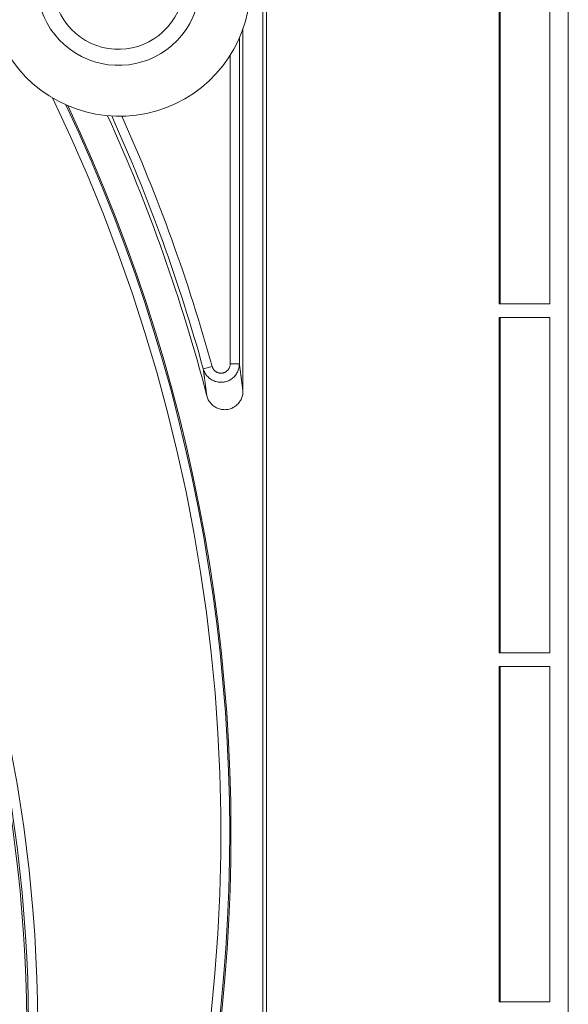
# Model space of a CAD drawing. Units: millimetres. Extents: x 61 to 584, y 54 to 840.
# Drawn here: x 405 to 434, y 156 to 210 of the extents above; entities that cross this region are included whole.
import ezdxf

# ---------------------------------------------------------------- set-up
doc = ezdxf.new("R2010")
doc.units = ezdxf.units.MM
doc.header["$LTSCALE"] = 12
doc.layers.add('1', color=7, linetype='Continuous')

msp = doc.modelspace()

# ---------------------------------------------------------------- linework, layer by layer
at = {"layer": '1', "color": 7, "linetype": 'Continuous', "lineweight": 18}
for p, q in [((434.4, 274.15261), (434.4, 56.35261)), ((417.99127, 247.24586), (417.99127, 83.25935)), ((417.79056, 247.04514), (417.79056, 83.46007)), ((430.63557, 194.1253), (430.63557, 212.37992)), ((430.68938, 194.12557), (430.68938, 212.37964)), ((433.4, 194.1253), (433.4, 212.37992)), ((416.70421, 189.37113), (416.70421, 209.09126)), ((433.4, 194.1253), (430.63557, 194.1253)), ((430.63557, 175.1253), (430.63557, 193.37992)), ((430.63557, 193.37992), (433.4, 193.37992)), ((430.68938, 175.12557), (430.68938, 193.37964)), ((433.4, 175.1253), (433.4, 193.37992)), ((433.4, 175.1253), (430.63557, 175.1253)), ((430.63557, 174.37992), (430.63557, 156.1253)), ((430.63557, 174.37992), (433.4, 174.37992)), ((430.68938, 174.37964), (430.68938, 156.12557)), ((433.4, 174.37992), (433.4, 156.1253)), ((430.63557, 156.1253), (433.4, 156.1253))]:
    msp.add_line(p, q, dxfattribs=at)
at = {"layer": '1', "color": 7, "linetype": 'Continuous', "lineweight": 13}
for p, q in [((416.50858, 190.85444), (416.50858, 208.59694)), ((416.00865, 207.65805), (416.00865, 190.85444)), ((416.50858, 190.85444), (416.00865, 190.85444)), ((414.5451, 190.58775), (415.02691, 190.7211))]:
    msp.add_line(p, q, dxfattribs=at)
at = {"layer": '1', "color": 7, "linetype": 'Continuous', "lineweight": 18}
for points in [[(433.39244, 194.12352), (433.39244, 212.38169)], [(433.39244, 175.12352), (433.39244, 193.38169)], [(414.73672, 189.11939), (414.75298, 189.0635), (414.77227, 189.00897), (414.79456, 188.9558), (414.81983, 188.90397), (414.84811, 188.85348), (414.87943, 188.80438), (414.91347, 188.75721), (414.94993, 188.71235), (414.98879, 188.66978), (415.03003, 188.62947), (415.07368, 188.59146), (415.11976, 188.55579), (415.1677, 188.52292), (415.21717, 188.49306), (415.26816, 188.46618), (415.32065, 188.44227), (415.37466, 188.42134), (415.43017, 188.40348), (415.48639, 188.38896), (415.54306, 188.37779), (415.60017, 188.36995), (415.6577, 188.36545), (415.71568, 188.36429), (415.77395, 188.36655), (415.8317, 188.3722), (415.88873, 188.38116), (415.94506, 188.39341), (416.00069, 188.40896), (416.05562, 188.42782), (416.10956, 188.44996), (416.16178, 188.47506), (416.21225, 188.50303), (416.26098, 188.53386), (416.30796, 188.56757), (416.35318, 188.60416), (416.39625, 188.64338), (416.43671, 188.68475), (416.4746, 188.72824), (416.50992, 188.77384), (416.54268, 188.82156), (416.57282, 188.87141), (416.6, 188.92283), (416.62404, 188.97541), (416.64498, 189.02913), (416.66284, 189.08399), (416.67762, 189.14002), (416.68923, 189.19715), (416.69755, 189.25483), (416.70254, 189.31283), (416.70421, 189.37113)], [(433.39244, 165.25261), (433.39244, 174.38169)], [(433.38976, 156.12352), (433.38976, 165.25261)]]:
    msp.add_lwpolyline(points, dxfattribs=at)
at = {"layer": '1', "color": 7, "linetype": 'Continuous', "lineweight": 13}
for points in [[(414.5451, 190.58775), (414.56216, 190.5326), (414.58234, 190.47861), (414.60563, 190.42579), (414.63187, 190.37451), (414.66083, 190.32513), (414.69248, 190.27763), (414.72679, 190.232), (414.76378, 190.18825), (414.80349, 190.14642), (414.84547, 190.10701), (414.8894, 190.07028), (414.93523, 190.03622), (414.98298, 190.0048), (415.03264, 189.97605), (415.0842, 189.95005), (415.13701, 189.92712), (415.19075, 189.90737), (415.24543, 189.89077), (415.30104, 189.8773), (415.35758, 189.86699), (415.41497, 189.85992), (415.47236, 189.85618), (415.52959, 189.85574), (415.58667, 189.85857), (415.6436, 189.86468), (415.70039, 189.87409), (415.75678, 189.88682), (415.812, 189.90267), (415.86599, 189.92157), (415.91875, 189.94351), (415.97028, 189.96849), (416.02057, 189.99654), (416.06932, 190.02754), (416.11589, 190.06107), (416.16028, 190.09705), (416.20252, 190.13549), (416.24258, 190.17639), (416.28045, 190.21976), (416.31584, 190.26535), (416.34833, 190.31257), (416.37795, 190.36138), (416.40473, 190.41177), (416.42864, 190.46376), (416.44966, 190.51737), (416.46758, 190.57216), (416.48223, 190.62751), (416.49365, 190.68341), (416.50187, 190.73987), (416.50686, 190.79687), (416.50858, 190.85444)], [(416.00865, 190.85444), (416.00783, 190.82551), (416.00538, 190.79687), (416.00133, 190.76849), (415.99568, 190.74039), (415.98842, 190.71255), (415.97953, 190.685), (415.9691, 190.65804), (415.95722, 190.63187), (415.9439, 190.60649), (415.92916, 190.58191), (415.91299, 190.55812), (415.89535, 190.53515), (415.87646, 190.51327), (415.85646, 190.49264), (415.83537, 190.47325), (415.81319, 190.45508), (415.78991, 190.43816), (415.76554, 190.42252), (415.74035, 190.40834), (415.71454, 190.39573), (415.68812, 190.38465), (415.66107, 190.37512), (415.63339, 190.36712), (415.60514, 190.36072), (415.57665, 190.35599), (415.5481, 190.35293), (415.51948, 190.35154), (415.49078, 190.35181), (415.46199, 190.35375), (415.43324, 190.35737), (415.4049, 190.36263), (415.37703, 190.36949), (415.34965, 190.37794), (415.32273, 190.38797), (415.29629, 190.3996), (415.27049, 190.41278), (415.24565, 190.42734), (415.22177, 190.44324), (415.19886, 190.46046), (415.17691, 190.47902), (415.15594, 190.49891), (415.13611, 190.52002), (415.11764, 190.54208), (415.10051, 190.56507), (415.08471, 190.589), (415.07026, 190.61386), (415.05716, 190.63966), (415.04553, 190.66621), (415.03545, 190.69337), (415.02691, 190.7211)], [(416.70421, 189.37113), (416.7003, 189.40168), (416.69638, 189.43218), (416.69247, 189.46265), (416.68856, 189.49308), (416.68465, 189.52347), (416.68074, 189.55383), (416.67683, 189.58415), (416.67292, 189.61443), (416.66901, 189.64467), (416.6651, 189.67488), (416.66118, 189.70505), (416.65727, 189.73519), (416.65336, 189.76529), (416.64945, 189.79535), (416.64554, 189.82537), (416.64163, 189.85536), (416.63771, 189.88532), (416.6338, 189.91523), (416.62989, 189.94512), (416.62598, 189.97496), (416.62206, 190.00477), (416.61815, 190.03455), (416.61424, 190.06429), (416.61033, 190.094), (416.60642, 190.12367), (416.6025, 190.1533), (416.59859, 190.18291), (416.59468, 190.21247), (416.59076, 190.242), (416.58685, 190.2715), (416.58294, 190.30097), (416.57902, 190.3304), (416.57511, 190.35979), (416.5712, 190.38915), (416.56728, 190.41848), (416.56337, 190.44778), (416.55946, 190.47704), (416.55555, 190.50626), (416.55163, 190.53546), (416.54772, 190.56462), (416.5438, 190.59375), (416.53989, 190.62284), (416.53598, 190.65191), (416.53206, 190.68094), (416.52815, 190.70993), (416.52423, 190.7389), (416.52032, 190.76783), (416.5164, 190.79673), (416.51249, 190.8256), (416.50858, 190.85444)], [(414.5451, 190.58775), (414.54894, 190.55921), (414.55277, 190.53063), (414.5566, 190.50202), (414.56044, 190.47338), (414.56427, 190.4447), (414.56811, 190.416), (414.57194, 190.38726), (414.57578, 190.35849), (414.57961, 190.32968), (414.58344, 190.30085), (414.58728, 190.27198), (414.59111, 190.24308), (414.59494, 190.21415), (414.59878, 190.18518), (414.60261, 190.15618), (414.60644, 190.12715), (414.61028, 190.09808), (414.61411, 190.06898), (414.61794, 190.03985), (414.62177, 190.01068), (414.62561, 189.98148), (414.62944, 189.95225), (414.63327, 189.92298), (414.63711, 189.89367), (414.64094, 189.86434), (414.64477, 189.83496), (414.6486, 189.80556), (414.65243, 189.77612), (414.65627, 189.74664), (414.6601, 189.71713), (414.66393, 189.68758), (414.66776, 189.658), (414.6716, 189.62839), (414.67543, 189.59873), (414.67926, 189.56905), (414.68309, 189.53932), (414.68692, 189.50956), (414.69075, 189.47977), (414.69458, 189.44994), (414.69842, 189.42007), (414.70225, 189.39017), (414.70608, 189.36023), (414.70991, 189.33025), (414.71374, 189.30024), (414.71757, 189.27019), (414.7214, 189.2401), (414.72523, 189.20998), (414.72906, 189.17982), (414.73289, 189.14962), (414.73672, 189.11939)]]:
    msp.add_lwpolyline(points, dxfattribs=at)
for centre, radius, start, end in [((323, 165.25261), 92.48279, 210.434337, 25.686619), ((323, 165.25261), 92.98271, 321.102284, 25.279869), ((323, 165.25261), 95.48611, 15.469452, 24.165042), ((323.94767, 154.45743), 81.10041, 283.168782, 30.57375), ((323.94767, 154.45743), 81.60039, 283.168782, 30.57375)]:
    msp.add_arc(centre, radius, start, end, dxfattribs=at)
at = {"layer": '1', "color": 7, "linetype": 'Continuous', "lineweight": 18}
for centre, radius, start, end in [((323, 165.25261), 93.0527, 321.123526, 25.230832), ((323, 165.25261), 94.79056, 14.583129, 24.372314), ((323, 165.25261), 94.98619, 15.469452, 24.308132), ((323.94767, 154.45743), 81.00002, 283.097137, 30.694004)]:
    msp.add_arc(centre, radius, start, end, dxfattribs=at)
msp.add_ellipse((409.987, 211.4642), major_axis=(-5.89839, -3.99532), ratio=0.99999, start_param=4.97855798, end_param=9.95609224, dxfattribs=at)
at = {"layer": '1', "color": 7, "linetype": 'Continuous', "lineweight": 13}
for centre, major_axis, start_param, end_param in [((409.93554, 211.54018), (3.66868, 2.48501), 2.28524638, 6.36621853), ((409.93383, 211.54271), (-2.94703, -1.9962), 5.26353966, 9.67111056)]:
    msp.add_ellipse(centre, major_axis=major_axis, ratio=0.99999, start_param=start_param, end_param=end_param, dxfattribs=at)

doc.saveas('drawing.dxf')
